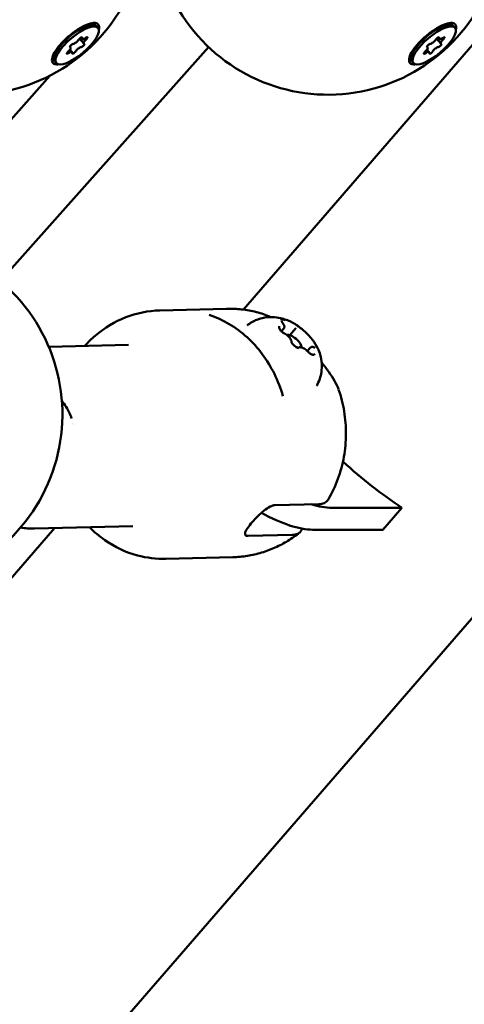
# Model space of a CAD drawing. Units: millimetres. Extents: x -1901 to 15855, y 0 to 28577.
# Drawn here: x 4448 to 4520, y 14917 to 15075 of the extents above; entities that cross this region are included whole.
import ezdxf

# ---------------------------------------------------------------- set-up
doc = ezdxf.new("R2010")
doc.units = ezdxf.units.MM
doc.layers.add('MD_Visible', color=7, linetype='Continuous', lineweight=50)
doc.styles.get("Standard").update_dxf_attribs({"font": 'GOTHIC.TTF'})
doc.dimstyles.new('ISO-25', dxfattribs={"dimtxt": 180, "dimasz": 120, "dimexe": 1.25, "dimexo": 0.625, "dimgap": 60, "dimtad": 1, "dimdec": 0, "dimlfac": 0.1, "dimrnd": 5, "dimtxsty": 'Standard', "dimcen": 120, "dimse1": 1, "dimse2": 1, "dimadec": 0, "dimazin": 0, "dimtfac": 1, "dimtdec": 0, "dimtmove": 1, "dimatfit": 3, "dimfxl": 1, "dimarcsym": 0})

# ---------------------------------------------------------------- blocks, each defined once
blk = doc.blocks.new('A')
at = {"layer": 'MD_Visible', "extrusion": (0, 1, 0)}
for p, q in [((7911.1, 14346.29), (8720.36, 15280.73)), ((8397.42, 15074.7), (8398.25, 15074.55)), ((8454.92, 15074.7), (8455.75, 15074.55)), ((8398.88, 15074.06), (8398.64, 15074.35)), ((8422.32, 15028.7), (8461.68, 15074.15)), ((8456.38, 15074.06), (8456.14, 15074.35)), ((8396.6, 15071.53), (8395.91, 15072.33)), ((8396.34, 15072.28), (8396.15, 15072.5)), ((8454.1, 15071.53), (8453.41, 15072.33)), ((8453.84, 15072.28), (8453.65, 15072.5)), ((8416.68, 15070.96), (8381.31, 15031.27)), ((8394.46, 15070.9), (8394.36, 15071.02)), ((8394.72, 15070.15), (8394.36, 15070.57)), ((8451.96, 15070.9), (8451.86, 15071.02)), ((8452.22, 15070.15), (8451.86, 15070.57)), ((8391.78, 15069.9), (8391.79, 15069.07)), ((8392.17, 15068.37), (8391.93, 15068.66)), ((8449.28, 15069.9), (8449.29, 15069.07)), ((8449.67, 15068.37), (8449.43, 15068.66)), ((8391.14, 15066.35), (8365.25, 15037.29)), ((8408.82, 15028.58), (8419.6, 15028.85)), ((8428.8, 15025.66), (8428.43, 15025.23)), ((8430.74, 15025.71), (8429.78, 15024.6)), ((8390.95, 15022.73), (8403.79, 15023.05)), ((8433.04, 15022.56), (8432.59, 15022.04)), ((8393.08, 15013.8), (8393.24, 15013.8)), ((8428.92, 15014.16), (8428.92, 15014.16)), ((8389.31, 14997.7), (8389.54, 14997.71)), ((8389.5, 14997.71), (8389.53, 14997.71)), ((8427.37, 14997.23), (8434.47, 14997.4)), ((8436.51, 14996.81), (8447.8, 14996.81)), ((8444.74, 14993.27), (8447.8, 14996.81)), ((8388.66, 14993.46), (8404.52, 14993.86)), ((8352.51, 14948.09), (8391.87, 14993.54)), ((8423.09, 14992.28), (8430.18, 14992.45)), ((8444.74, 14993.27), (8433.45, 14993.27)), ((8409.82, 14988.59), (8420.6, 14988.86))]:
    blk.add_line(p, q, dxfattribs=at)
at = {"layer": 'MD_Visible', "extrusion": (1.22465e-16, 0, -1)}
for centre in [(-8378.43, 15091.3), (-8435.93, 15091.3), (-8365.15, 15011.85)]:
    blk.add_arc(centre, 28, 131.4275, 328.9728, dxfattribs=at)
for centre, major_axis, ratio, start_param, end_param in [((8395.28, 15071.5), (3.36, 2.85), 0.340176, 3.141593, 6.283185), ((8395.53, 15071.22), (3.36, 2.85), 0.340176, -1.952221, 4.330964), ((8453.03, 15071.22), (3.36, 2.85), 0.340176, -1.952221, 4.330964), ((8396.04, 15072.27), (0.295, 0.25), 0.340176, 3.930777, 6.805009), ((8396.9, 15072.28), (0.295, 0.25), 0.340176, -1.305211, 1.569021), ((8453.54, 15072.27), (0.295, 0.25), 0.340176, 3.930777, 6.805009), ((8454.4, 15072.28), (0.295, 0.25), 0.340176, -1.305211, 1.569021), ((8395.27, 15071.52), (3.65, 3.11), 0.336568, 2.679223, 2.774375), ((8421.2, 15007.42), (-15.12, 13.09), 0.353553, 3.529189, 4.159896)]:
    blk.add_ellipse(centre, major_axis=major_axis, ratio=ratio, start_param=start_param, end_param=end_param, dxfattribs=at)
at = {"layer": 'MD_Visible', "extrusion": (1.22465e-16, -1.2326e-32, -1)}
blk.add_ellipse((8452.78, 15071.5), major_axis=(3.36, 2.85), ratio=0.340176, start_param=3.141593, end_param=6.283185, dxfattribs=at)
at = {"layer": 'MD_Visible'}
for centre, major_axis, ratio, start_param, end_param in [((8395.27, 15071.96), (0.548, 0.465), 0.340176, 3.666967, 5.494001), ((8396.89, 15072.74), (0.548, 0.465), 0.340176, 2.619769, 4.446804), ((8397.15, 15071.99), (0.548, 0.465), 0.340176, 1.572572, 3.399606), ((8452.77, 15071.96), (0.548, 0.465), 0.340176, 3.666967, 5.494001), ((8454.39, 15072.74), (0.548, 0.465), 0.340176, 2.619769, 4.446804), ((8454.65, 15071.99), (0.548, 0.465), 0.340176, 1.572572, 3.399606), ((8393.91, 15070.44), (0.548, 0.465), 0.340176, 4.714164, 6.541199), ((8394.17, 15069.69), (0.548, 0.465), 0.340176, -0.521823, 1.305211), ((8395.79, 15070.47), (0.548, 0.465), 0.340176, 0.525374, 2.352409), ((8451.41, 15070.44), (0.548, 0.465), 0.340176, 4.714164, 6.541199), ((8451.67, 15069.69), (0.548, 0.465), 0.340176, -0.521823, 1.305211), ((8453.29, 15070.47), (0.548, 0.465), 0.340176, 0.525374, 2.352409), ((8430.46, 15023.58), (-1.13, 0.98), 0.353553, 3.214442, 6.253008), ((8430.46, 15023.58), (-1.13, 0.98), 0.353553, 1.97534, 2.485569), ((8429.62, 15015.08), (0.96, 0.28), 0.820572, 3.13951, 3.141559), ((8424.26, 15010.95), (-15.12, 13.09), 0.353553, 2.470833, 2.753996)]:
    blk.add_ellipse(centre, major_axis=major_axis, ratio=ratio, start_param=start_param, end_param=end_param, dxfattribs=at)
at = {"layer": 'MD_Visible', "extrusion": (1.22465e-16, 1.2326e-32, -1)}
for centre, major_axis, ratio, start_param, end_param in [((8394.15, 15070.15), (0.295, 0.25), 0.340176, 1.836382, 4.710614), ((8394.66, 15071.2), (0.295, 0.25), 0.340176, 2.883579, 5.757811), ((8451.65, 15070.15), (0.295, 0.25), 0.340176, 1.836382, 4.710614), ((8452.16, 15071.2), (0.295, 0.25), 0.340176, 2.883579, 5.757811), ((8452.77, 15071.52), (3.65, 3.11), 0.336568, 2.679223, 2.774375)]:
    blk.add_ellipse(centre, major_axis=major_axis, ratio=ratio, start_param=start_param, end_param=end_param, dxfattribs=at)
at = {"layer": 'MD_Visible', "extrusion": (1.22465e-16, -2.46519e-32, -1)}
for centre in [(8395.02, 15070.17), (8452.52, 15070.17)]:
    blk.add_ellipse(centre, major_axis=(0.295, 0.25), ratio=0.340176, start_param=0.789184, end_param=3.663416, dxfattribs=at)
at = {"layer": 'MD_Visible', "extrusion": (1.22465e-16, -3.69779e-32, -1)}
for centre in [(8396.39, 15071.23), (8453.89, 15071.23)]:
    blk.add_ellipse(centre, major_axis=(0.295, 0.25), ratio=0.340176, start_param=-0.258013, end_param=2.616219, dxfattribs=at)
at = {"layer": 'MD_Visible', "extrusion": (1.22465e-16, 6.16298e-33, -1)}
blk.add_ellipse((8416.33, 15026.88), major_axis=(2.02, -0.56), ratio=0.502469, start_param=4.81088, end_param=4.811244, dxfattribs=at)
at = {"layer": 'MD_Visible', "extrusion": (1.22465e-16, -1.54074e-33, -1)}
blk.add_ellipse((8427.88, 15013.74), major_axis=(0.14, 1.83), ratio=0.483868, start_param=0.913951, end_param=0.915199, dxfattribs=at)
at = {"layer": 'MD_Visible', "extrusion": (1.22465e-16, 2.46519e-32, -1)}
blk.add_ellipse((8446.84, 15010.95), major_axis=(-22.79, 19.74), ratio=0.353553, start_param=4.374699, end_param=4.779969, dxfattribs=at)
at = {"layer": 'MD_Visible'}
for points, knots in [([(8392.24, 15068.18), (8392.13, 15068.18), (8392.03, 15068.19), (8391.72, 15068.27), (8391.55, 15068.42), (8391.44, 15068.88), (8391.49, 15069.19), (8391.75, 15069.87), (8391.98, 15070.28), (8392.61, 15071.15), (8393.01, 15071.6), (8393.85, 15072.43), (8394.34, 15072.86), (8395.35, 15073.63), (8395.87, 15073.96), (8396.33, 15074.21), (8396.78, 15074.46), (8397.25, 15074.66), (8398.04, 15074.87), (8398.36, 15074.88), (8398.82, 15074.75), (8398.99, 15074.6), (8399.08, 15074.21), (8399.07, 15074), (8399.01, 15073.78)], [-1.150547, -1.150547, -1.150547, -1.150547, -1.085127, -1.085127, -0.904369, -0.904369, -0.723612, -0.723612, -0.542685, -0.542685, -0.361758, -0.361758, -0.180879, -0.180879, 0, 0, 0, 0.180642, 0.180642, 0.361283, 0.361283, 0.541636, 0.541636, 0.670014, 0.670014, 0.670014, 0.670014]), ([(8449.74, 15068.18), (8449.63, 15068.18), (8449.53, 15068.19), (8449.22, 15068.27), (8449.05, 15068.42), (8448.94, 15068.88), (8448.99, 15069.19), (8449.25, 15069.87), (8449.48, 15070.28), (8450.11, 15071.15), (8450.51, 15071.6), (8451.35, 15072.43), (8451.84, 15072.86), (8452.85, 15073.63), (8453.37, 15073.96), (8453.83, 15074.21), (8454.28, 15074.46), (8454.75, 15074.66), (8455.54, 15074.87), (8455.86, 15074.88), (8456.32, 15074.75), (8456.49, 15074.6), (8456.58, 15074.21), (8456.57, 15074), (8456.51, 15073.78)], [-1.150547, -1.150547, -1.150547, -1.150547, -1.085127, -1.085127, -0.904369, -0.904369, -0.723612, -0.723612, -0.542685, -0.542685, -0.361758, -0.361758, -0.180879, -0.180879, 0, 0, 0, 0.180642, 0.180642, 0.361283, 0.361283, 0.541636, 0.541636, 0.670014, 0.670014, 0.670014, 0.670014]), ([(8425.55, 15027.97), (8425.17, 15028.09), (8424.78, 15028.21), (8424, 15028.4), (8423.61, 15028.49), (8422.82, 15028.63), (8422.42, 15028.69), (8421.62, 15028.78), (8421.21, 15028.82), (8420.41, 15028.85), (8420, 15028.86), (8419.6, 15028.85)], [2.0777656, 2.0777656, 2.0777656, 2.0777656, 2.137795, 2.137795, 2.1978244, 2.1978244, 2.2578538, 2.2578538, 2.3178832, 2.3178832, 2.3779126, 2.3779126, 2.3779126, 2.3779126]), ([(8408.82, 15028.58), (8406.95, 15028.53), (8405.1, 15028.15), (8401.58, 15026.77), (8399.92, 15025.77), (8397.86, 15024), (8397.3, 15023.46), (8396.77, 15022.87)], [2.3779126, 2.3779126, 2.3779126, 2.3779126, 2.684552, 2.684552, 2.9947214, 2.9947214, 3.1198113, 3.1198113, 3.1198113, 3.1198113]), ([(8428.66, 15014.8), (8428.3, 15016.03), (8427.84, 15017.22), (8426.73, 15019.48), (8426.08, 15020.55), (8424.6, 15022.53), (8423.78, 15023.44), (8421.99, 15025.06), (8421.02, 15025.78), (8418.99, 15026.98), (8417.92, 15027.47), (8416.81, 15027.84)], [1.0996867, 1.0996867, 1.0996867, 1.0996867, 1.2943356, 1.2943356, 1.4889846, 1.4889846, 1.6836335, 1.6836335, 1.8782825, 1.8782825, 2.0729314, 2.0729314, 2.0729314, 2.0729314]), ([(8422.88, 15026.15), (8423.39, 15026.56), (8423.94, 15026.86), (8425.07, 15027.31), (8425.64, 15027.42), (8426.74, 15027.54), (8427.24, 15027.51), (8428.1, 15027.39), (8428.45, 15027.3), (8429.07, 15027.12), (8429.35, 15027.01), (8429.73, 15026.85), (8429.85, 15026.79), (8429.97, 15026.73)], [3.3596573, 3.3596573, 3.3596573, 3.3596573, 3.4765229, 3.4765229, 3.6158269, 3.6158269, 3.7900971, 3.7900971, 3.9643672, 3.9643672, 4.1386373, 4.1386373, 4.2310079, 4.2310079, 4.2310079, 4.2310079]), ([(8428.06, 15026.02), (8428.06, 15026.02), (8428.06, 15026.02), (8428.05, 15025.97), (8428.04, 15025.91), (8428.06, 15025.78), (8428.08, 15025.72), (8428.14, 15025.59), (8428.18, 15025.52), (8428.29, 15025.37), (8428.37, 15025.28), (8428.46, 15025.19), (8428.46, 15025.18), (8428.46, 15025.18)], [-0.0006567, -0.0006567, -0.0006567, -0.0006567, 0, 0, 0.0394171, 0.0394171, 0.0702393, 0.0702393, 0.1010616, 0.1010616, 0.1404787, 0.1404787, 0.1411354, 0.1411354, 0.1411354, 0.1411354]), ([(8428.9, 15024.88), (8428.84, 15024.91), (8428.78, 15024.95), (8428.65, 15025.04), (8428.59, 15025.09), (8428.46, 15025.2), (8428.4, 15025.26), (8428.3, 15025.37), (8428.25, 15025.43), (8428.18, 15025.53), (8428.15, 15025.58), (8428.11, 15025.65), (8428.1, 15025.68), (8428.1, 15025.71), (8428.1, 15025.72), (8428.1, 15025.72)], [1.180878, 1.180878, 1.180878, 1.180878, 1.456711, 1.456711, 1.746434, 1.746434, 2.039908, 2.039908, 2.328053, 2.328053, 2.598887, 2.598887, 2.83515, 2.83515, 2.987064, 2.987064, 2.987064, 2.987064]), ([(8429.02, 15027), (8429.02, 15027.01), (8429.02, 15027.01), (8428.92, 15027.05), (8428.83, 15027.08), (8428.68, 15027.11), (8428.62, 15027.12), (8428.51, 15027.12), (8428.47, 15027.11), (8428.4, 15027.07), (8428.38, 15027.04), (8428.36, 15026.99), (8428.36, 15026.99), (8428.36, 15026.99)], [-0.0006567, -0.0006567, -0.0006567, -0.0006567, 0, 0, 0.0394171, 0.0394171, 0.0702393, 0.0702393, 0.1010616, 0.1010616, 0.1404787, 0.1404787, 0.1411354, 0.1411354, 0.1411354, 0.1411354]), ([(8428.61, 15026.58), (8428.58, 15026.62), (8428.55, 15026.66), (8428.51, 15026.73), (8428.49, 15026.77), (8428.47, 15026.82), (8428.46, 15026.84), (8428.46, 15026.86), (8428.45, 15026.87), (8428.45, 15026.87)], [2.2280754, 2.2280754, 2.2280754, 2.2280754, 2.441439, 2.441439, 2.6548025, 2.6548025, 2.868166, 2.868166, 2.9870641, 2.9870641, 2.9870641, 2.9870641]), ([(8428.8, 15025.66), (8428.84, 15025.7), (8428.86, 15025.75), (8428.9, 15025.86), (8428.9, 15025.92), (8428.9, 15026.03), (8428.88, 15026.09), (8428.84, 15026.21), (8428.81, 15026.27), (8428.75, 15026.38), (8428.71, 15026.44), (8428.65, 15026.53), (8428.63, 15026.55), (8428.61, 15026.58)], [6.129885, 6.129885, 6.129885, 6.129885, 6.282849, 6.282849, 6.46287, 6.46287, 6.676234, 6.676234, 6.889597, 6.889597, 7.102961, 7.102961, 7.196703, 7.196703, 7.196703, 7.196703]), ([(8433.65, 15023.54), (8433.48, 15023.79), (8433.29, 15024.03), (8432.86, 15024.53), (8432.63, 15024.77), (8432.13, 15025.24), (8431.87, 15025.47), (8431.33, 15025.89), (8431.06, 15026.09), (8430.51, 15026.44), (8430.24, 15026.6), (8429.97, 15026.73)], [0.782815, 0.782815, 0.782815, 0.782815, 1.036687, 1.036687, 1.29056, 1.29056, 1.544432, 1.544432, 1.798305, 1.798305, 2.052177, 2.052177, 2.052177, 2.052177]), ([(8430.74, 15025.71), (8430.74, 15025.71), (8430.74, 15025.71), (8430.74, 15025.71), (8430.75, 15025.71), (8430.75, 15025.72), (8430.75, 15025.72), (8430.75, 15025.72), (8430.75, 15025.72), (8430.75, 15025.72), (8430.75, 15025.72), (8430.75, 15025.73)], [6.12988497, 6.12988497, 6.12988497, 6.12988497, 6.13380897, 6.13380897, 6.13773297, 6.13773297, 6.14165697, 6.14165697, 6.14558097, 6.14558097, 6.14950497, 6.14950497, 6.14950497, 6.14950497]), ([(8432.04, 15025.27), (8432.04, 15025.27), (8432.03, 15025.28), (8431.95, 15025.37), (8431.86, 15025.46), (8431.68, 15025.61), (8431.6, 15025.68), (8431.44, 15025.8), (8431.36, 15025.86), (8431.18, 15025.98), (8431.08, 15026.04), (8430.98, 15026.09), (8430.98, 15026.09), (8430.98, 15026.09)], [-0.0006567, -0.0006567, -0.0006567, -0.0006567, 0, 0, 0.0394171, 0.0394171, 0.0702393, 0.0702393, 0.1010616, 0.1010616, 0.1404787, 0.1404787, 0.1411354, 0.1411354, 0.1411354, 0.1411354]), ([(8430.06, 15023.48), (8430.06, 15023.55), (8430.05, 15023.63), (8429.99, 15023.8), (8429.94, 15023.9), (8429.81, 15024.1), (8429.72, 15024.2), (8429.55, 15024.39), (8429.45, 15024.48), (8429.25, 15024.65), (8429.15, 15024.73), (8428.99, 15024.82), (8428.95, 15024.85), (8428.9, 15024.88)], [0.13368, 0.13368, 0.13368, 0.13368, 0.385086, 0.385086, 0.750493, 0.750493, 1.1159, 1.1159, 1.463498, 1.463498, 1.806823, 1.806823, 1.960715, 1.960715, 1.960715, 1.960715]), ([(8430.5, 15022.9), (8430.45, 15022.94), (8430.39, 15023), (8430.3, 15023.1), (8430.25, 15023.15), (8430.18, 15023.25), (8430.14, 15023.29), (8430.1, 15023.38), (8430.08, 15023.41), (8430.06, 15023.46), (8430.06, 15023.47), (8430.06, 15023.48), (8430.06, 15023.48), (8430.06, 15023.48)], [1.730308, 1.730308, 1.730308, 1.730308, 1.985829, 1.985829, 2.24135, 2.24135, 2.496871, 2.496871, 2.748751, 2.748751, 2.956817, 2.956817, 2.987064, 2.987064, 2.987064, 2.987064]), ([(8430.11, 15023.3), (8430.11, 15023.3), (8430.11, 15023.3), (8430.2, 15023.2), (8430.28, 15023.11), (8430.45, 15022.94), (8430.53, 15022.87), (8430.69, 15022.75), (8430.77, 15022.69), (8430.96, 15022.58), (8431.07, 15022.53), (8431.16, 15022.48), (8431.17, 15022.48), (8431.17, 15022.48)], [-0.0006567, -0.0006567, -0.0006567, -0.0006567, 0, 0, 0.0394171, 0.0394171, 0.0702393, 0.0702393, 0.1010616, 0.1010616, 0.1404787, 0.1404787, 0.1411354, 0.1411354, 0.1411354, 0.1411354]), ([(8431.15, 15022.54), (8431.15, 15022.54), (8431.14, 15022.54), (8431.12, 15022.54), (8431.11, 15022.54), (8431.05, 15022.55), (8431.01, 15022.57), (8430.93, 15022.61), (8430.87, 15022.63), (8430.77, 15022.69), (8430.72, 15022.73), (8430.67, 15022.76)], [0.461129, 0.461129, 0.461129, 0.461129, 0.589304, 0.589304, 0.775773, 0.775773, 0.99883, 0.99883, 1.256872, 1.256872, 1.479405, 1.479405, 1.479405, 1.479405]), ([(8432.68, 15021.95), (8432.59, 15022.04), (8432.49, 15022.13), (8432.29, 15022.29), (8432.19, 15022.36), (8431.97, 15022.49), (8431.87, 15022.55), (8431.66, 15022.62), (8431.56, 15022.65), (8431.4, 15022.65), (8431.35, 15022.65), (8431.24, 15022.62), (8431.18, 15022.59), (8431.13, 15022.54)], [1.180878, 1.180878, 1.180878, 1.180878, 1.526732, 1.526732, 1.870503, 1.870503, 2.224394, 2.224394, 2.585877, 2.585877, 2.753294, 2.753294, 2.953533, 2.953533, 2.953533, 2.953533]), ([(8433.7, 15022.63), (8433.66, 15022.65), (8433.61, 15022.66), (8433.52, 15022.69), (8433.48, 15022.69), (8433.39, 15022.7), (8433.35, 15022.7), (8433.26, 15022.69), (8433.21, 15022.68), (8433.12, 15022.63), (8433.07, 15022.6), (8433.04, 15022.56)], [2.2280754, 2.2280754, 2.2280754, 2.2280754, 2.3801188, 2.3801188, 2.5321622, 2.5321622, 2.6842056, 2.6842056, 2.8362489, 2.8362489, 2.9882923, 2.9882923, 2.9882923, 2.9882923]), ([(8433.65, 15023.54), (8433.79, 15023.34), (8433.93, 15023.11), (8434.22, 15022.6), (8434.36, 15022.31), (8434.62, 15021.63), (8434.75, 15021.23), (8434.93, 15020.23), (8434.98, 15019.63), (8434.83, 15018.23), (8434.63, 15017.45), (8434.18, 15016.6), (8434.13, 15016.52), (8434.09, 15016.44)], [5.5003707, 5.5003707, 5.5003707, 5.5003707, 5.6746408, 5.6746408, 5.848911, 5.848911, 6.0231811, 6.0231811, 6.1974512, 6.1974512, 6.3551296, 6.3551296, 6.3717213, 6.3717213, 6.3717213, 6.3717213]), ([(8434.09, 15022.56), (8434.09, 15022.56), (8434.09, 15022.56), (8434.1, 15022.6), (8434.1, 15022.66), (8434.07, 15022.77), (8434.05, 15022.83), (8433.99, 15022.96), (8433.95, 15023.03), (8433.85, 15023.2), (8433.78, 15023.29), (8433.69, 15023.39), (8433.69, 15023.39), (8433.69, 15023.39)], [-0.0006567, -0.0006567, -0.0006567, -0.0006567, 0, 0, 0.0394171, 0.0394171, 0.0702393, 0.0702393, 0.1010616, 0.1010616, 0.1404787, 0.1404787, 0.1411354, 0.1411354, 0.1411354, 0.1411354]), ([(8433.83, 15022.6), (8433.83, 15022.6), (8433.82, 15022.6), (8433.8, 15022.6), (8433.79, 15022.61), (8433.75, 15022.62), (8433.73, 15022.62), (8433.7, 15022.63)], [0.4611292, 0.4611292, 0.4611292, 0.4611292, 0.6094305, 0.6094305, 0.7614738, 0.7614738, 0.9135172, 0.9135172, 0.9135172, 0.9135172]), ([(8433.47, 15021.45), (8433.47, 15021.45), (8433.47, 15021.45), (8433.44, 15021.45), (8433.42, 15021.46), (8433.36, 15021.47), (8433.32, 15021.49), (8433.22, 15021.53), (8433.17, 15021.56), (8433.05, 15021.64), (8432.99, 15021.68), (8432.86, 15021.78), (8432.79, 15021.84), (8432.72, 15021.91), (8432.7, 15021.93), (8432.68, 15021.95)], [0.461129, 0.461129, 0.461129, 0.461129, 0.616986, 0.616986, 0.808625, 0.808625, 1.037767, 1.037767, 1.300357, 1.300357, 1.583771, 1.583771, 1.876261, 1.876261, 1.960715, 1.960715, 1.960715, 1.960715]), ([(8433.12, 15021.57), (8433.12, 15021.57), (8433.13, 15021.57), (8433.22, 15021.52), (8433.31, 15021.48), (8433.45, 15021.44), (8433.51, 15021.43), (8433.61, 15021.43), (8433.65, 15021.44), (8433.74, 15021.49), (8433.77, 15021.53), (8433.78, 15021.58), (8433.78, 15021.59), (8433.78, 15021.59)], [-0.0006567, -0.0006567, -0.0006567, -0.0006567, 0, 0, 0.0394171, 0.0394171, 0.0702393, 0.0702393, 0.1010616, 0.1010616, 0.1404787, 0.1404787, 0.1411354, 0.1411354, 0.1411354, 0.1411354]), ([(8434.91, 15020.18), (8435.32, 15019.68), (8435.7, 15019.18), (8436.72, 15017.72), (8437.3, 15016.77), (8437.61, 15015.88)], [1.2988094, 1.2988094, 1.2988094, 1.2988094, 1.5089812, 1.5089812, 1.9248683, 1.9248683, 1.9248683, 1.9248683]), ([(8435.93, 14998.1), (8436.57, 14999.17), (8437.1, 15000.3), (8437.95, 15002.62), (8438.27, 15003.81), (8438.7, 15006.22), (8438.81, 15007.44), (8438.83, 15009.89), (8438.73, 15011.11), (8438.33, 15013.51), (8438.03, 15014.69), (8437.63, 15015.83)], [0.1842981, 0.1842981, 0.1842981, 0.1842981, 0.3802517, 0.3802517, 0.5762052, 0.5762052, 0.7721587, 0.7721587, 0.9681122, 0.9681122, 1.1616472, 1.1616472, 1.1616472, 1.1616472]), ([(8393.07, 15014.01), (8393.32, 15013.7), (8393.56, 15013.38), (8394.13, 15012.46), (8394.42, 15011.84), (8394.64, 15011.19)], [4.7386487, 4.7386487, 4.7386487, 4.7386487, 4.8866755, 4.8866755, 5.1283201, 5.1283201, 5.1283201, 5.1283201]), ([(8427.37, 14997.23), (8427.16, 14997.22), (8426.89, 14997.14), (8426.28, 14996.84), (8425.95, 14996.61), (8425.31, 14996.11), (8424.97, 14995.8), (8424.3, 14995.15), (8423.98, 14994.8), (8423.44, 14994.18), (8423.19, 14993.86), (8422.8, 14993.3), (8422.66, 14993.05), (8422.54, 14992.67), (8422.54, 14992.52), (8422.71, 14992.32), (8422.87, 14992.27), (8423.09, 14992.28)], [-2.114131, -2.114131, -2.114131, -2.114131, -1.981996, -1.981996, -1.849861, -1.849861, -1.71773, -1.71773, -1.585598, -1.585598, -1.453467, -1.453467, -1.321336, -1.321336, -1.189201, -1.189201, -1.057066, -1.057066, -1.057066, -1.057066]), ([(8434.47, 14997.4), (8434.77, 14997.41), (8435.06, 14997.46), (8435.54, 14997.66), (8435.72, 14997.81), (8435.88, 14998.02), (8435.91, 14998.06), (8435.93, 14998.1)], [-2.4259661, -2.4259661, -2.4259661, -2.4259661, -2.2424038, -2.2424038, -2.0588416, -2.0588416, -2.0206858, -2.0206858, -2.0206858, -2.0206858]), ([(8397.5, 14993.68), (8398.26, 14992.92), (8399.09, 14992.22), (8401.58, 14990.49), (8403.37, 14989.64), (8406.73, 14988.74), (8408.28, 14988.55), (8409.82, 14988.59)], [4.7776065, 4.7776065, 4.7776065, 4.7776065, 4.9495035, 4.9495035, 5.2662318, 5.2662318, 5.5195052, 5.5195052, 5.5195052, 5.5195052]), ([(8431.35, 14992.81), (8430.75, 14992.34), (8430.12, 14991.9), (8428.81, 14991.09), (8428.13, 14990.73), (8426.71, 14990.09), (8425.98, 14989.82), (8424.48, 14989.37), (8423.72, 14989.2), (8422.17, 14988.95), (8421.38, 14988.88), (8420.6, 14988.86)], [0.1799679, 0.1799679, 0.1799679, 0.1799679, 0.2967103, 0.2967103, 0.4134528, 0.4134528, 0.5301952, 0.5301952, 0.6469377, 0.6469377, 0.7636801, 0.7636801, 0.7636801, 0.7636801]), ([(8430.18, 14992.45), (8430.48, 14992.46), (8430.77, 14992.51), (8431.25, 14992.71), (8431.44, 14992.86), (8431.65, 14993.15), (8431.72, 14993.29), (8431.77, 14993.44)], [-7.2778982, -7.2778982, -7.2778982, -7.2778982, -7.094336, -7.094336, -6.9107737, -6.9107737, -6.7916344, -6.7916344, -6.7916344, -6.7916344])]:
    blk.add_open_spline(points, degree=3, knots=knots, dxfattribs=at)
for points in [[(8425.51, 15027.98), (8425.87, 15027.86), (8426.25, 15027.7), (8426.63, 15027.51)], [(8437.61, 15015.88), (8437.61, 15015.88), (8437.61, 15015.88), (8437.61, 15015.88)], [(8394.82, 15010.43), (8394.82, 15010.43), (8394.82, 15010.43), (8394.82, 15010.43)], [(8394.9, 15010.29), (8394.9, 15010.29), (8394.9, 15010.29), (8394.9, 15010.29)], [(8388.66, 14993.46), (8387.9, 14993.44), (8387.15, 14993.5), (8386.41, 14993.62)]]:
    blk.add_open_spline(points, degree=3, dxfattribs=at)
blk = doc.blocks.new('*D20')
at = {"color": 0, "lineweight": -2, "transparency": 16777216}
blk.add_line((-1224.16, 18902.97), (7264.05, 18902.97), dxfattribs=at)
at = {"color": 0, "transparency": 16777216}
for points in [[(-1224.16, 18922.97), (-1224.16, 18882.97), (-1344.16, 18902.97)], [(7264.05, 18922.97), (7264.05, 18882.97), (7384.05, 18902.97)]]:
    blk.add_solid(points, dxfattribs=at)
at = {"layer": 'Defpoints', "color": 0, "transparency": 16777216}
for p in [(7384.05, 18902.97), (7384.05, 12319.14), (-1344.16, 11901.74)]:
    blk.add_point(p, dxfattribs=at)
at = {"color": 0, "transparency": 16777216, "insert": (3019.95, 19057.49), "char_height": 180, "attachment_point": 5}
blk.add_mtext('875', dxfattribs=at)

msp = doc.modelspace()

# ---------------------------------------------------------------- block references
at = {"layer": 'MD_Visible'}
msp.add_blockref('A', (-3938.3, 0), dxfattribs=at)

# ---------------------------------------------------------------- dimensions: what is measured, and where the dimension line sits
dim = msp.add_linear_dim(base=(7384.05, 18902.97), p1=(-1344.16, 11901.74), p2=(7384.05, 12319.14), dimstyle='ISO-25')
dim.commit()
dim.dimension.update_dxf_attribs({"geometry": '*D20', "text_midpoint": (3019.95, 19057.49)})

doc.saveas('drawing.dxf')
